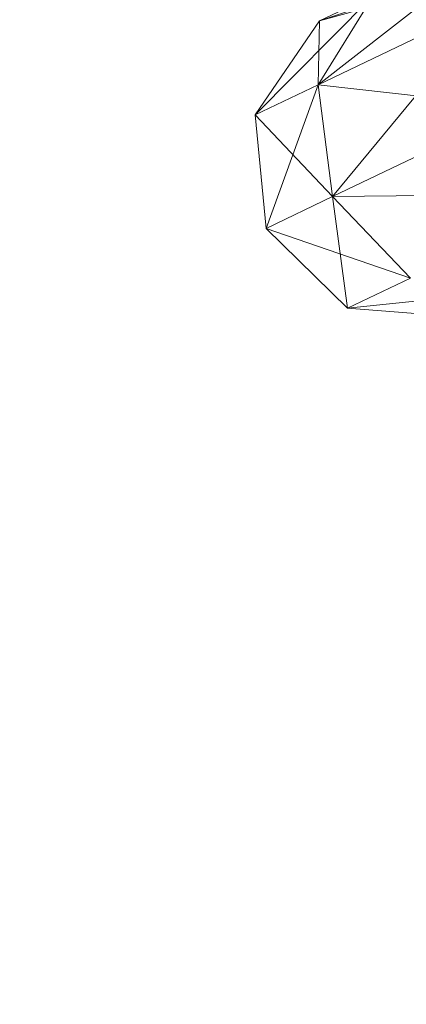
# Model space of a CAD drawing. Units: millimetres. Extents: x -121510 to -112119, y -15025 to -7054.
# Drawn here: x -120433 to -120414, y -10862 to -10816 of the extents above; entities that cross this region are included whole.
import ezdxf

# ---------------------------------------------------------------- set-up
doc = ezdxf.new("R2010")
doc.units = ezdxf.units.MM
doc.linetypes.add('K5LT32781', pattern=[0])
doc.linetypes.add('K5LT32802', pattern=[0])
doc.layers.get('0').update_dxf_attribs({"true_color": 0x5890e1})

# ---------------------------------------------------------------- blocks, each defined once
blk = doc.blocks.new('U303')
at = {"color": 236, "linetype": 'K5LT32802', "lineweight": 18, "true_color": 0x8d073a}
for p, q in [((-120418.635, -10819.397), (-120408.925, -10811.792)), ((-120418.565, -10816.404), (-120411.356, -10813.983)), ((-120421.584, -10820.808), (-120416.03, -10815.191)), ((-120418.635, -10819.397), (-120416.03, -10815.191)), ((-120418.635, -10819.397), (-120416.03, -10815.191)), ((-120418.565, -10816.404), (-120413.422, -10814.971)), ((-120416.03, -10815.191), (-120418.565, -10816.404)), ((-120418.565, -10816.404), (-120416.03, -10815.191)), ((-120410.374, -10815.444), (-120418.635, -10819.397)), ((-120418.635, -10819.397), (-120410.374, -10815.444)), ((-120417.954, -10824.634), (-120410.374, -10815.444)), ((-120421.584, -10820.808), (-120418.565, -10816.404)), ((-120418.635, -10819.397), (-120418.565, -10816.404)), ((-120418.635, -10819.397), (-120421.584, -10820.808)), ((-120421.584, -10820.808), (-120418.635, -10819.397)), ((-120421.066, -10826.122), (-120418.635, -10819.397)), ((-120409.235, -10820.462), (-120418.635, -10819.397)), ((-120417.954, -10824.634), (-120418.635, -10819.397)), ((-120417.954, -10824.634), (-120418.635, -10819.397)), ((-120417.954, -10824.634), (-120421.584, -10820.808)), ((-120421.066, -10826.122), (-120421.584, -10820.808)), ((-120409.235, -10820.462), (-120417.954, -10824.634)), ((-120417.954, -10824.634), (-120409.235, -10820.462)), ((-120406.043, -10824.497), (-120417.954, -10824.634)), ((-120417.954, -10824.634), (-120421.066, -10826.122)), ((-120421.066, -10826.122), (-120417.954, -10824.634)), ((-120417.954, -10824.634), (-120414.304, -10828.449)), ((-120417.253, -10829.86), (-120417.954, -10824.634)), ((-120417.954, -10824.634), (-120414.304, -10828.449)), ((-120414.304, -10828.449), (-120421.066, -10826.122)), ((-120421.066, -10826.122), (-120417.253, -10829.86)), ((-120414.304, -10828.449), (-120417.253, -10829.86)), ((-120417.253, -10829.86), (-120414.304, -10828.449)), ((-120409.394, -10829.06), (-120417.253, -10829.86)), ((-120411.93, -10830.273), (-120417.253, -10829.86))]:
    blk.add_line(p, q, dxfattribs=at)
blk = doc.blocks.new('U302')
blk.add_blockref('U303', (0, 0))

msp = doc.modelspace()

# ---------------------------------------------------------------- linework, layer by layer
at = {"color": 201, "linetype": 'K5LT32781', "lineweight": 18, "true_color": 0xd59ae5}
msp.add_circle((-119932.625, -10605.687), 500, dxfattribs=at)

# ---------------------------------------------------------------- block references
msp.add_blockref('U302', (0, 0))

doc.saveas('drawing.dxf')
